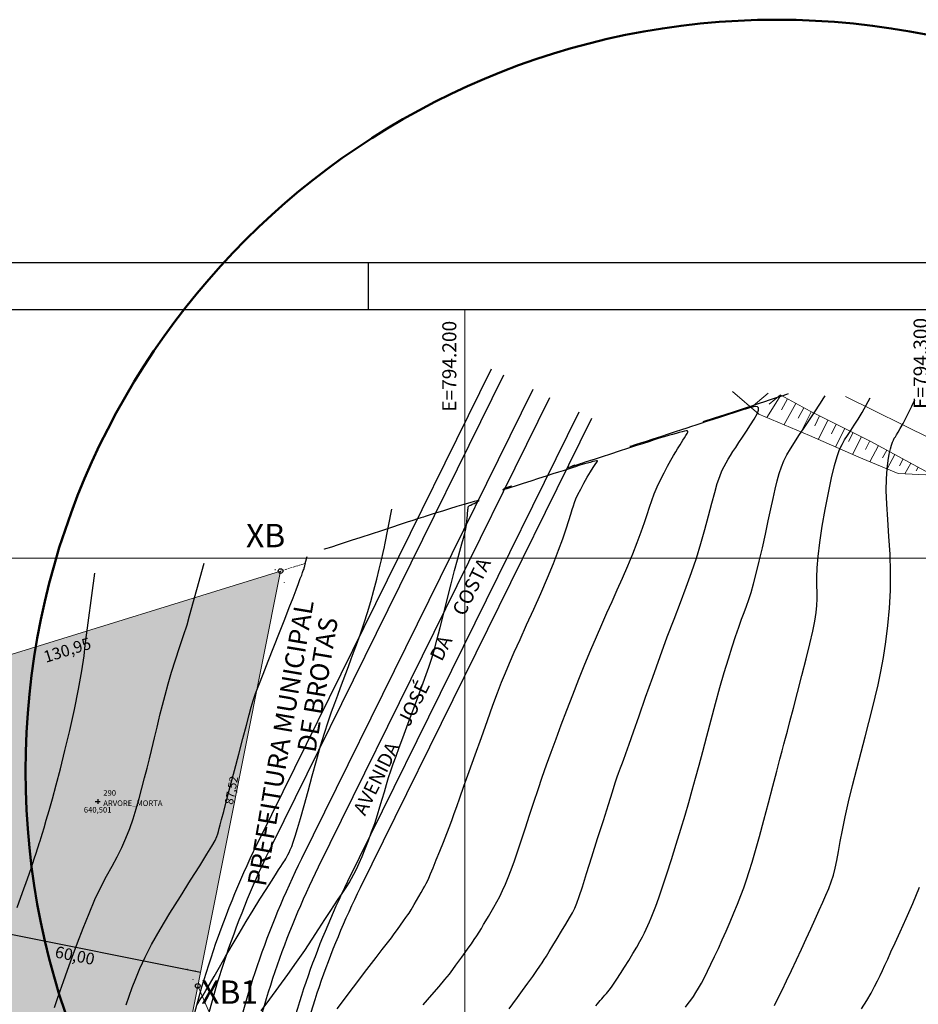
# Model space of a CAD drawing. Units: millimetres. Extents: x 12687 to 29258, y -12377 to -5847.
# Drawn here: x 13193 to 13385, y -6204 to -5993 of the extents above; entities that cross this region are included whole.
import ezdxf
from ezdxf.enums import TextEntityAlignment as Align

# ---------------------------------------------------------------- set-up
doc = ezdxf.new("R2010")
doc.units = ezdxf.units.MM
doc.linetypes.add('CERCA', pattern=[0.6, 0.4, -0.1, -0.1])
for name, color, linetype in [('$COTA', 7, 'Continuous'), ('$DESCR', 7, 'Continuous'), ('$POINT', 7, 'Continuous'), ('_CURVAS001', 20, 'Continuous'), ('_CURVAS002', 31, 'Continuous'), ('ARVORE_MORTA', 7, 'Continuous'), ('calçada', 2, 'Continuous'), ('CERCA', 20, 'Continuous'), ('Cota Lotes', 2, 'Continuous'), ('CRISTA', 7, 'Continuous'), ('LINHA', 7, 'Continuous'), ('MURO', 7, 'Continuous'), ('PE', 7, 'Continuous'), ('QUADRA', 7, 'Continuous'), ('SISTEMA DE LAZER', 101, 'Continuous'), ('Textos', 2, 'Continuous'), ('txt', 2, 'Continuous')]:
    doc.layers.add(name, color=color, linetype=linetype)
for name, color, linetype, lineweight in [('CERCA_INTERNA', 14, 'Continuous', 18), ('malha', 252, 'Continuous', 9), ('Perimetro', 234, 'Continuous', 13)]:
    doc.layers.add(name, color=color, linetype=linetype, lineweight=lineweight)
doc.styles.add('Padrao', font='arial.ttf')
doc.styles.add('PONTOS_DADOS', font='arial.ttf')
doc.styles.add('ROMANS', font='arial.ttf', dxfattribs={"width": 0.8})
doc.styles.add('romantic', font='arial.ttf')
doc.dimstyles.new('cota rua', dxfattribs={"dimtxt": 1.8, "dimasz": 0.8, "dimexe": 0.1, "dimexo": 1.5875, "dimgap": 0.1, "dimtad": 1, "dimzin": 1, "dimtxsty": 'ROMANS', "dimblk": 'OPEN90', "dimcen": -0.1, "dimdle": 0.1, "dimadec": 4, "dimazin": 0, "dimtfac": 2, "dimtix": 1, "dimtmove": 2, "dimatfit": 2, "dimldrblk": 'OPEN90', "dimfxl": 1, "dimfxlon": 1, "dimtolj": 1, "dimtzin": 0, "dimarcsym": 0})

# ---------------------------------------------------------------- blocks, each defined once
blk = doc.blocks.new('PS_CRUZETA')
at = {"layer": 'PE', "color": 0}
for p, q in [((-0.5, 0), (0.5, 0)), ((0, 0.5), (0, -0.5))]:
    blk.add_line(p, q, dxfattribs=at)
blk = doc.blocks.new('ARVORE_MORTA')
blk.add_blockref('PS_CRUZETA', (0, 0))
at = {"color": 7, "style": 'Padrao'}
blk.add_attdef('0', (1.2, 1.2), '', height=1.2, dxfattribs=at)
at = {"color": 3, "style": 'Padrao'}
blk.add_attdef('1', (1.2, -1), '', height=1.2, dxfattribs=at)
at = {"color": 4, "style": 'Padrao'}
blk.add_attdef('2', text='', height=1.2, dxfattribs=at).set_placement((0, -1.2), align=Align.TOP_CENTER)
blk = doc.blocks.new('*D1442')
at = {"layer": 'Cota Lotes', "color": 0, "lineweight": -2, "transparency": 16777216}
for p, q in [((13249.62, -6113.51), (13249.65, -6113.61)), ((13120.76, -6153.88), (13120.79, -6153.98))]:
    blk.add_line(p, q, dxfattribs=at)
at = {"layer": 'DEFPOINTS', "color": 0, "linetype": 'ByBlock', "transparency": 16777216}
for p in [(13248.88, -6111.13), (13249.62, -6113.51), (13120.02, -6151.51)]:
    blk.add_point(p, dxfattribs=at)
at = {"layer": 'Cota Lotes', "color": 0, "linetype": 'ByBlock', "transparency": 16777216, "insert": (13203.25, -6128.04), "char_height": 2.5, "attachment_point": 5, "rotation": 17.3958, "style": 'ROMANS'}
blk.add_mtext('\\A1;130,95', dxfattribs=at)
blk = doc.blocks.new('_Open90')
at = {"color": 0, "linetype": 'ByBlock', "lineweight": -2}
for p, q in [((-0.5, 0.5), (0, 0)), ((0, 0), (-1, 0)), ((0, 0), (-0.5, -0.5))]:
    blk.add_line(p, q, dxfattribs=at)
blk = doc.blocks.new('*D1198')
at = {"layer": 'DEFPOINTS', "color": 0, "linetype": 'ByBlock', "transparency": 16777216}
for p in [(13171.73, -6184.39), (13230.57, -6196.13), (13230.12, -6198.42)]:
    blk.add_point(p, dxfattribs=at)
at = {"layer": 'QUADRA', "color": 0, "lineweight": -2, "transparency": 16777216}
for p, q in [((13171.28, -6186.68), (13171.26, -6186.78)), ((13230.12, -6198.42), (13230.1, -6198.52))]:
    blk.add_line(p, q, dxfattribs=at)
at = {"layer": 'QUADRA', "color": 0, "linetype": 'ByBlock', "transparency": 16777216, "insert": (13204.88, -6193.39), "char_height": 2.5, "attachment_point": 5, "rotation": 348.718, "style": 'ROMANS'}
blk.add_mtext('\\A1;60,00', dxfattribs=at)
blk = doc.blocks.new('*D1462')
at = {"layer": 'DEFPOINTS', "color": 0, "linetype": 'ByBlock', "transparency": 16777216}
for p in [(13228.96, -6196.41), (13231.76, -6196.96), (13199.33, -6359.53)]:
    blk.add_point(p, dxfattribs=at)
at = {"layer": 'QUADRA', "color": 0, "lineweight": -2, "transparency": 16777216}
for p, q in [((13228.96, -6196.41), (13228.86, -6196.39)), ((13196.53, -6358.97), (13196.43, -6358.95))]:
    blk.add_line(p, q, dxfattribs=at)
at = {"layer": 'QUADRA', "color": 0, "linetype": 'ByBlock', "transparency": 16777216, "insert": (13214.7, -6267.88), "char_height": 2.5, "attachment_point": 5, "rotation": 78.718, "style": 'ROMANS'}
blk.add_mtext('\\A1;165,77', dxfattribs=at)
blk = doc.blocks.new('*D1520')
at = {"layer": 'Cota Lotes', "color": 0, "linetype": 'ByBlock', "lineweight": -2, "transparency": 16777216}
for p, q in [((13247.77, -6110.91), (13247.67, -6110.89)), ((13230.65, -6196.74), (13230.55, -6196.72))]:
    blk.add_line(p, q, dxfattribs=at)
at = {"layer": 'DEFPOINTS', "color": 0, "linetype": 'ByBlock', "transparency": 16777216}
for p in [(13247.77, -6110.91), (13248.88, -6111.13), (13231.76, -6196.96)]:
    blk.add_point(p, dxfattribs=at)
at = {"layer": 'Cota Lotes', "color": 0, "linetype": 'ByBlock', "transparency": 16777216, "insert": (13238.37, -6158.04), "char_height": 1.8, "attachment_point": 5, "rotation": 78.718, "style": 'ROMANS'}
blk.add_mtext('\\A1;87,52', dxfattribs=at)
blk = doc.blocks.new('_Dot')
at = {"color": 0, "linetype": 'ByBlock', "lineweight": -2}
blk.add_line((-0.5, 0), (-1, 0), dxfattribs=at)
at = {"color": 0, "linetype": 'ByBlock', "const_width": 0.5}
blk.add_lwpolyline([(-0.25, 0, 1), (0.25, 0, 1)], format="xyb", close=True, dxfattribs=at)

msp = doc.modelspace()

# ---------------------------------------------------------------- hatches: boundary and pattern name
at = {"layer": 'SISTEMA DE LAZER', "linetype": 'ByBlock'}
for color, points in [(96, [(13069.855, -6408.621), (13133.136, -6384.627), (13172.916, -6185.225), (13231.756, -6196.963), (13248.879, -6111.134), (13120.112, -6151.016)]), (256, [(13133.136, -6384.627), (13172.916, -6185.225), (13231.756, -6196.963), (13199.325, -6359.53)])]:
    msp.add_hatch(color=color, dxfattribs=at).paths.add_polyline_path(points)

# ---------------------------------------------------------------- linework, layer by layer
at = {"color": 1}
for p, q in [((12707.209, -6045.165), (13637.673, -6045.165)), ((13267.673, -6055.165), (13267.673, -6045.165))]:
    msp.add_line(p, q, dxfattribs=at)
at = {"color": 5}
msp.add_line((12717.209, -6055.165), (13627.673, -6055.165), dxfattribs=at)
at = {"layer": '_CURVAS001', "linetype": 'Continuous'}
for points in [[(13354.552, -6204.061), (13355.291, -6202.602), (13356.172, -6200.824), (13357.156, -6198.803), (13358.205, -6196.618), (13359.28, -6194.346), (13360.342, -6192.062), (13361.369, -6189.82), (13362.35, -6187.657), (13363.272, -6185.608), (13364.125, -6183.709), (13364.896, -6181.996), (13365.582, -6180.458), (13366.187, -6179.028), (13366.717, -6177.639), (13367.178, -6176.223), (13367.574, -6174.711), (13367.924, -6173.04), (13368.267, -6171.156), (13368.647, -6169.009), (13369.108, -6166.545), (13369.692, -6163.712), (13370.425, -6160.5), (13371.268, -6157.029), (13372.173, -6153.451), (13373.089, -6149.917), (13373.966, -6146.575), (13374.762, -6143.546), (13375.477, -6140.768), (13376.129, -6138.113), (13376.734, -6135.452), (13377.308, -6132.659), (13377.865, -6129.615), (13378.387, -6126.306), (13378.84, -6122.779), (13379.185, -6119.085), (13379.388, -6115.272), (13379.414, -6111.391), (13379.28, -6107.513), (13379.05, -6103.731), (13378.794, -6100.138), (13378.579, -6096.827), (13378.473, -6093.891), (13378.507, -6091.379), (13378.649, -6089.267), (13378.864, -6087.524), (13379.114, -6086.12), (13379.363, -6085.026), (13379.587, -6084.202), (13379.793, -6083.59), (13379.992, -6083.126), (13380.199, -6082.748), (13380.424, -6082.393), (13380.685, -6081.993), (13381.02, -6081.453), (13381.471, -6080.671), (13382.082, -6079.546), (13382.895, -6077.975), (13383.944, -6075.88), (13384.61, -6074.518)], [(13260.969, -6204.785), (13264.511, -6200.137), (13267.356, -6196.413), (13269.344, -6193.824), (13270.652, -6192.13), (13271.489, -6191.049), (13272.065, -6190.3), (13272.589, -6189.6), (13273.202, -6188.76), (13273.876, -6187.826), (13274.555, -6186.878), (13275.184, -6185.995), (13275.708, -6185.258), (13276.09, -6184.719), (13276.366, -6184.322), (13276.59, -6183.981), (13276.817, -6183.611), (13277.102, -6183.128), (13277.489, -6182.461), (13277.957, -6181.649), (13278.464, -6180.771), (13278.962, -6179.906), (13279.408, -6179.133), (13279.76, -6178.522), (13280.04, -6178.021), (13280.301, -6177.505), (13280.6, -6176.849), (13280.992, -6175.928), (13281.531, -6174.622), (13282.21, -6172.952), (13282.969, -6171.067), (13283.743, -6169.121), (13284.47, -6167.27), (13285.088, -6165.665), (13285.592, -6164.311), (13286.061, -6163.005), (13286.579, -6161.529), (13287.231, -6159.666), (13288.1, -6157.199), (13289.217, -6154.053), (13290.499, -6150.467), (13291.846, -6146.718), (13293.158, -6143.085), (13294.335, -6139.845), (13295.317, -6137.179), (13296.169, -6134.936), (13296.984, -6132.89), (13297.855, -6130.82), (13298.877, -6128.501), (13300.119, -6125.754), (13301.539, -6122.643), (13303.048, -6119.317), (13304.563, -6115.923), (13305.997, -6112.607), (13307.272, -6109.511), (13308.362, -6106.703), (13309.274, -6104.215), (13310.013, -6102.077), (13310.585, -6100.321), (13310.998, -6098.972), (13311.29, -6097.969), (13311.525, -6097.181), (13311.766, -6096.473), (13312.078, -6095.713), (13312.523, -6094.77), (13313.112, -6093.616), (13313.788, -6092.353), (13314.494, -6091.088), (13315.169, -6089.93), (13315.755, -6088.987), (13316.21, -6088.315), (13316.52, -6087.882), (13316.677, -6087.641), (13316.67, -6087.546), (13316.492, -6087.554), (13316.145, -6087.624), (13315.67, -6087.74), (13315.114, -6087.887), (13314.525, -6088.05), (13313.949, -6088.214), (13313.424, -6088.369), (13312.938, -6088.517), (13312.465, -6088.666), (13311.98, -6088.821), (13311.456, -6088.991), (13310.866, -6089.183), (13310.178, -6089.406), (13309.355, -6089.673), (13308.361, -6089.993), (13307.158, -6090.379), (13305.717, -6090.84), (13304.094, -6091.357), (13302.406, -6091.894), (13300.77, -6092.414), (13299.306, -6092.879), (13298.128, -6093.253), (13297.283, -6093.52), (13296.742, -6093.688), (13296.474, -6093.765), (13296.447, -6093.76), (13296.629, -6093.681), (13296.97, -6093.544), (13297.389, -6093.378), (13297.803, -6093.213), (13298.13, -6093.08), (13298.287, -6093.007), (13298.224, -6093.014), (13297.976, -6093.088), (13297.587, -6093.212), (13297.105, -6093.369), (13296.577, -6093.543)], [(13192.561, -6183.119), (13193.685, -6179.922), (13194.721, -6176.966), (13195.567, -6174.533), (13196.18, -6172.745), (13196.603, -6171.479), (13196.888, -6170.596), (13197.089, -6169.953), (13197.255, -6169.41), (13197.432, -6168.84), (13197.646, -6168.148), (13197.922, -6167.246), (13198.284, -6166.042), (13198.757, -6164.447), (13199.356, -6162.39), (13200.072, -6159.864), (13200.888, -6156.876), (13201.789, -6153.431), (13202.759, -6149.535), (13203.772, -6145.233), (13204.767, -6140.762), (13205.668, -6136.413), (13206.399, -6132.48), (13206.885, -6129.257), (13207.062, -6126.993), (13209.151, -6111.629)]]:
    msp.add_lwpolyline(points, dxfattribs=at)
at = {"layer": '_CURVAS002', "linetype": 'Continuous'}
for points in [[(13316.342, -6204.125), (13316.682, -6203.711), (13316.973, -6203.374), (13317.266, -6203.042), (13317.589, -6202.674), (13317.931, -6202.286), (13318.274, -6201.892), (13318.605, -6201.51), (13318.909, -6201.157), (13319.186, -6200.824), (13319.476, -6200.453), (13319.821, -6199.975), (13320.263, -6199.324), (13320.848, -6198.433), (13321.596, -6197.266), (13322.459, -6195.898), (13323.372, -6194.43), (13324.269, -6192.963), (13325.083, -6191.599), (13325.761, -6190.421), (13326.309, -6189.418), (13326.759, -6188.544), (13327.142, -6187.751), (13327.489, -6186.992), (13327.831, -6186.216), (13328.2, -6185.339), (13328.627, -6184.256), (13329.144, -6182.862), (13329.783, -6181.053), (13330.573, -6178.73), (13331.499, -6175.932), (13332.507, -6172.826), (13333.538, -6169.584), (13334.536, -6166.376), (13335.445, -6163.373), (13336.247, -6160.625), (13336.981, -6158.017), (13337.689, -6155.418), (13338.414, -6152.699), (13339.2, -6149.73), (13340.067, -6146.455), (13340.994, -6142.988), (13341.949, -6139.467), (13342.903, -6136.029), (13343.827, -6132.811), (13344.695, -6129.923), (13345.5, -6127.366), (13346.242, -6125.118), (13346.919, -6123.156), (13347.53, -6121.457), (13348.075, -6119.986), (13348.574, -6118.634), (13349.056, -6117.26), (13349.547, -6115.725), (13350.076, -6113.89), (13350.665, -6111.632), (13351.306, -6108.999), (13351.969, -6106.149), (13352.623, -6103.237), (13353.237, -6100.422), (13353.782, -6097.856), (13354.258, -6095.596), (13354.693, -6093.606), (13355.116, -6091.847), (13355.556, -6090.279), (13356.042, -6088.862), (13356.598, -6087.55), (13357.237, -6086.283), (13357.974, -6084.999), (13358.824, -6083.639), (13359.8, -6082.141), (13360.894, -6080.488), (13362.044, -6078.759), (13363.181, -6077.048), (13364.236, -6075.449), (13365.138, -6074.055), (13365.404, -6073.628)], [(13335.531, -6204.461), (13336.115, -6203.692), (13336.67, -6202.925), (13337.214, -6202.131), (13337.761, -6201.282), (13338.324, -6200.348), (13338.918, -6199.302), (13339.555, -6198.113), (13340.243, -6196.762), (13340.979, -6195.261), (13341.754, -6193.63), (13342.558, -6191.889), (13343.383, -6190.057), (13344.221, -6188.156), (13345.054, -6186.219), (13345.865, -6184.287), (13346.637, -6182.396), (13347.351, -6180.587), (13347.993, -6178.889), (13348.583, -6177.221), (13349.168, -6175.437), (13349.792, -6173.39), (13350.499, -6170.93), (13351.333, -6167.919), (13352.279, -6164.429), (13353.266, -6160.741), (13354.221, -6157.146), (13355.069, -6153.934), (13355.739, -6151.392), (13356.216, -6149.582), (13356.58, -6148.202), (13356.918, -6146.92), (13357.32, -6145.401), (13357.871, -6143.312), (13358.62, -6140.473), (13359.501, -6137.105), (13360.433, -6133.494), (13361.335, -6129.927), (13362.125, -6126.69), (13362.737, -6124.007), (13363.175, -6121.83), (13363.465, -6120.036), (13363.631, -6118.5), (13363.698, -6117.1), (13363.691, -6115.711), (13363.655, -6114.219), (13363.641, -6112.512), (13363.701, -6110.48), (13363.887, -6108.01), (13364.246, -6105.006), (13364.768, -6101.569), (13365.4, -6097.953), (13366.087, -6094.415), (13366.775, -6091.211), (13367.41, -6088.593), (13367.976, -6086.629), (13368.504, -6085.168), (13369.026, -6084.045), (13369.577, -6083.095), (13370.187, -6082.154), (13370.876, -6081.108), (13371.634, -6079.941), (13372.449, -6078.648), (13373.307, -6077.226), (13374.197, -6075.669), (13375.052, -6074.075)], [(13357.482, -6073.261), (13357.106, -6073.382), (13356.102, -6073.708), (13355.161, -6074.014), (13354.287, -6074.3), (13353.401, -6074.59), (13352.421, -6074.913), (13351.261, -6075.295), (13349.839, -6075.763), (13348.109, -6076.332), (13346.122, -6076.986), (13343.942, -6077.703), (13341.634, -6078.462), (13339.261, -6079.243)], [(13297.795, -6204.776), (13298.567, -6203.717), (13299.55, -6202.369), (13300.655, -6200.853), (13301.782, -6199.302), (13302.834, -6197.849), (13303.711, -6196.627), (13304.363, -6195.7), (13304.864, -6194.961), (13305.304, -6194.277), (13305.774, -6193.515), (13306.364, -6192.542), (13307.137, -6191.27), (13308.039, -6189.783), (13308.989, -6188.212), (13309.905, -6186.684), (13310.705, -6185.33), (13311.325, -6184.242), (13311.814, -6183.276), (13312.268, -6182.189), (13312.784, -6180.741), (13313.457, -6178.688), (13314.374, -6175.819), (13315.502, -6172.266), (13316.73, -6168.385), (13317.946, -6164.536), (13319.04, -6161.078), (13319.902, -6158.36), (13320.51, -6156.462), (13320.923, -6155.198), (13321.204, -6154.37), (13321.417, -6153.779), (13321.625, -6153.229), (13321.885, -6152.541), (13322.246, -6151.571), (13322.754, -6150.174), (13323.457, -6148.207), (13324.402, -6145.528), (13325.603, -6142.095), (13327, -6138.109), (13328.518, -6133.812), (13330.084, -6129.445), (13331.625, -6125.247), (13333.078, -6121.404), (13334.432, -6117.883), (13335.686, -6114.596), (13336.838, -6111.456), (13337.888, -6108.374), (13338.836, -6105.281), (13339.689, -6102.229), (13340.455, -6099.315), (13341.145, -6096.64), (13341.766, -6094.304), (13342.329, -6092.396), (13342.844, -6090.899), (13343.324, -6089.721), (13343.783, -6088.772), (13344.232, -6087.96), (13344.685, -6087.195), (13345.159, -6086.416), (13345.677, -6085.59), (13346.261, -6084.683), (13346.932, -6083.663), (13347.714, -6082.499), (13348.584, -6081.208), (13349.458, -6079.884), (13350.241, -6078.627), (13350.841, -6077.538), (13351.168, -6076.716), (13351.174, -6076.216), (13350.931, -6075.981), (13350.527, -6075.938), (13350.05, -6076.014), (13349.586, -6076.134), (13349.196, -6076.243), (13348.824, -6076.35), (13348.385, -6076.481), (13347.795, -6076.665), (13346.97, -6076.926), (13345.845, -6077.287), (13344.479, -6077.727), (13342.983, -6078.21), (13341.468, -6078.7), (13340.046, -6079.161), (13338.816, -6079.559), (13337.761, -6079.902), (13336.782, -6080.222), (13335.782, -6080.549), (13334.664, -6080.916), (13333.333, -6081.354), (13331.798, -6081.859), (13330.171, -6082.396), (13328.567, -6082.924), (13327.102, -6083.406), (13325.891, -6083.804), (13324.987, -6084.099), (13324.356, -6084.304), (13323.95, -6084.433), (13323.727, -6084.501), (13323.639, -6084.522), (13323.65, -6084.51), (13323.738, -6084.472), (13323.884, -6084.414), (13324.067, -6084.343), (13324.27, -6084.265)], [(13279.404, -6203.948), (13281.247, -6201.836), (13282.813, -6200.016), (13284.041, -6198.549), (13284.996, -6197.364), (13285.759, -6196.373), (13286.411, -6195.49), (13287.035, -6194.628), (13287.689, -6193.723), (13288.367, -6192.783), (13289.046, -6191.833), (13289.703, -6190.898), (13290.315, -6190.002), (13290.866, -6189.162), (13291.369, -6188.364), (13291.847, -6187.58), (13292.323, -6186.783), (13292.82, -6185.946), (13293.358, -6185.044), (13293.937, -6184.069), (13294.542, -6183.025), (13295.161, -6181.912), (13295.781, -6180.733), (13296.388, -6179.489), (13296.988, -6178.154), (13297.597, -6176.685), (13298.231, -6175.038), (13298.908, -6173.166), (13299.643, -6171.029), (13300.44, -6168.635), (13301.284, -6166.053), (13302.163, -6163.355), (13303.062, -6160.612), (13303.968, -6157.897), (13304.878, -6155.236), (13305.811, -6152.579), (13306.785, -6149.868), (13307.822, -6147.047), (13308.94, -6144.058), (13310.147, -6140.881), (13311.416, -6137.594), (13312.713, -6134.293), (13314.007, -6131.071), (13315.264, -6128.023), (13316.46, -6125.216), (13317.605, -6122.604), (13318.717, -6120.113), (13319.816, -6117.668), (13320.92, -6115.195), (13322.042, -6112.635), (13323.158, -6110.027), (13324.227, -6107.456), (13325.212, -6105.002), (13326.073, -6102.747), (13326.775, -6100.765), (13327.343, -6099.037), (13327.834, -6097.487), (13328.309, -6096.037), (13328.828, -6094.612), (13329.446, -6093.137), (13330.164, -6091.614), (13330.93, -6090.108), (13331.689, -6088.692), (13332.387, -6087.436), (13332.97, -6086.408), (13333.423, -6085.623), (13333.78, -6085.021), (13334.079, -6084.538), (13334.358, -6084.106), (13334.655, -6083.662), (13334.988, -6083.17), (13335.324, -6082.661), (13335.63, -6082.174), (13335.869, -6081.747), (13336.006, -6081.42), (13336.014, -6081.219), (13335.891, -6081.13), (13335.643, -6081.135), (13335.276, -6081.212), (13334.794, -6081.34), (13334.202, -6081.503), (13333.51, -6081.694), (13332.727, -6081.915), (13331.862, -6082.164), (13330.926, -6082.441), (13329.924, -6082.746), (13328.84, -6083.085), (13327.646, -6083.465), (13326.314, -6083.895), (13324.816, -6084.381), (13323.127, -6084.93), (13321.305, -6085.524), (13319.462, -6086.124), (13317.715, -6086.694), (13316.177, -6087.195), (13314.961, -6087.59), (13314.085, -6087.875), (13313.463, -6088.076), (13313.004, -6088.223), (13312.617, -6088.346), (13312.211, -6088.475), (13311.749, -6088.621), (13311.28, -6088.767), (13310.861, -6088.895), (13310.551, -6088.984), (13310.408, -6089.015), (13310.464, -6088.978), (13310.687, -6088.883), (13311.035, -6088.745), (13311.467, -6088.577), (13311.941, -6088.396)], [(13244.76, -6205.228), (13246.605, -6202.733), (13248.531, -6200.115), (13250.461, -6197.452), (13252.321, -6194.821), (13254.053, -6192.288), (13255.643, -6189.897), (13257.083, -6187.689), (13258.363, -6185.704), (13259.474, -6183.985), (13260.416, -6182.551), (13261.213, -6181.359), (13261.894, -6180.347), (13262.49, -6179.458), (13263.03, -6178.631), (13263.544, -6177.81), (13264.049, -6176.947), (13264.563, -6175.998), (13265.102, -6174.92), (13265.683, -6173.667), (13266.318, -6172.205), (13266.996, -6170.56), (13267.689, -6168.791), (13268.374, -6166.957), (13269.023, -6165.115), (13269.613, -6163.322), (13270.144, -6161.6), (13270.631, -6159.946), (13271.092, -6158.354), (13271.542, -6156.822), (13272, -6155.343), (13272.482, -6153.882), (13273.008, -6152.37), (13273.597, -6150.737), (13274.268, -6148.912), (13275.039, -6146.826), (13275.905, -6144.485), (13276.82, -6142.008), (13277.737, -6139.529), (13278.606, -6137.178), (13279.38, -6135.086), (13280.036, -6133.3), (13280.613, -6131.67), (13281.157, -6130.015), (13281.716, -6128.158), (13282.337, -6125.92), (13283.05, -6123.194), (13283.826, -6120.133), (13284.625, -6116.95), (13285.404, -6113.853), (13286.122, -6111.055), (13286.744, -6108.731), (13287.266, -6106.859), (13287.695, -6105.352), (13288.039, -6104.119), (13288.306, -6103.074), (13288.504, -6102.134), (13288.643, -6101.274), (13288.738, -6100.498), (13288.803, -6099.811), (13288.851, -6099.217), (13288.894, -6098.72), (13288.938, -6098.316), (13288.979, -6097.997), (13289.014, -6097.752), (13289.04, -6097.571), (13289.054, -6097.446), (13289.066, -6097.36), (13289.099, -6097.295), (13289.177, -6097.231), (13289.326, -6097.147), (13289.568, -6097.025), (13289.901, -6096.859), (13290.284, -6096.666), (13290.667, -6096.469), (13291.003, -6096.287), (13291.246, -6096.141), (13291.347, -6096.05), (13291.26, -6096.028), (13290.938, -6096.089), (13290.334, -6096.247), (13289.402, -6096.515), (13288.13, -6096.897), (13286.634, -6097.354), (13285.062, -6097.839), (13283.562, -6098.304), (13282.282, -6098.701), (13281.341, -6098.991), (13280.693, -6099.19), (13280.23, -6099.332), (13279.847, -6099.45), (13279.437, -6099.58), (13278.897, -6099.754), (13278.167, -6099.991), (13277.209, -6100.304), (13275.987, -6100.704), (13274.464, -6101.204), (13272.608, -6101.814), (13270.487, -6102.511), (13268.247, -6103.246), (13266.036, -6103.971), (13264.002, -6104.635), (13262.29, -6105.192), (13260.96, -6105.621), (13259.964, -6105.938), (13259.253, -6106.161), (13258.774, -6106.307), (13258.477, -6106.394), (13258.316, -6106.437), (13258.257, -6106.447), (13258.266, -6106.435), (13258.311, -6106.411), (13258.357, -6106.388), (13258.382, -6106.372), (13258.386, -6106.363), (13258.374, -6106.359), (13258.352, -6106.358), (13258.325, -6106.359)], [(13231.066, -6203.905), (13231.251, -6203.575), (13231.499, -6203.163), (13231.836, -6202.616), (13232.291, -6201.874), (13232.894, -6200.875), (13233.674, -6199.559), (13234.657, -6197.875), (13235.823, -6195.864), (13237.135, -6193.603), (13238.554, -6191.175), (13240.04, -6188.658), (13241.556, -6186.133), (13243.054, -6183.678), (13244.481, -6181.371), (13245.784, -6179.288), (13246.91, -6177.506), (13247.808, -6176.1), (13248.478, -6175.064), (13248.966, -6174.321), (13249.318, -6173.788), (13249.584, -6173.386), (13249.811, -6173.033), (13250.029, -6172.674), (13250.247, -6172.288), (13250.472, -6171.856), (13250.711, -6171.359), (13250.971, -6170.778), (13251.265, -6170.068), (13251.611, -6169.138), (13252.03, -6167.89), (13252.543, -6166.227), (13253.171, -6164.05), (13253.92, -6161.332), (13254.76, -6158.232), (13255.654, -6154.942), (13256.563, -6151.655), (13257.452, -6148.564), (13258.29, -6145.82), (13259.071, -6143.413), (13259.801, -6141.289), (13260.481, -6139.396), (13261.116, -6137.679), (13261.709, -6136.086), (13262.276, -6134.565), (13262.836, -6133.067), (13263.405, -6131.541), (13264.004, -6129.936), (13264.649, -6128.206), (13265.334, -6126.339), (13266.046, -6124.34), (13266.767, -6122.218), (13267.484, -6119.979), (13268.18, -6117.634), (13268.84, -6115.241), (13269.45, -6112.9), (13269.995, -6110.71), (13270.461, -6108.77), (13270.832, -6107.179), (13271.105, -6105.961), (13271.196, -6105.513), (13272.691, -6097.912)], [(13215.818, -6203.954), (13216.472, -6202.118), (13217.146, -6200.239), (13217.886, -6198.275), (13218.772, -6196.139), (13219.883, -6193.744), (13221.3, -6191.004), (13223.094, -6187.839), (13225.204, -6184.337), (13227.449, -6180.735), (13229.643, -6177.275), (13231.598, -6174.199), (13233.132, -6171.745), (13234.187, -6169.98), (13234.857, -6168.761), (13235.246, -6167.934), (13235.461, -6167.341), (13235.604, -6166.828), (13235.759, -6166.241), (13235.969, -6165.436), (13236.273, -6164.268), (13236.711, -6162.591), (13237.322, -6160.263), (13238.115, -6157.254), (13239.021, -6153.826), (13239.956, -6150.285), (13240.84, -6146.936), (13241.59, -6144.084), (13242.158, -6141.929), (13242.611, -6140.277), (13243.043, -6138.852), (13243.548, -6137.374), (13244.221, -6135.563), (13245.132, -6133.203), (13246.232, -6130.398), (13247.432, -6127.359), (13248.644, -6124.298), (13249.779, -6121.424), (13250.755, -6118.931), (13251.559, -6116.856), (13252.209, -6115.16), (13252.721, -6113.809), (13253.113, -6112.764), (13253.403, -6111.988), (13253.609, -6111.436), (13253.748, -6111.056), (13253.841, -6110.795), (13253.904, -6110.602), (13253.956, -6110.428), (13254.005, -6110.251), (13254.051, -6110.076), (13254.092, -6109.913), (13254.127, -6109.768), (13254.155, -6109.648), (13254.175, -6109.556), (13254.543, -6108.021)], [(13200.486, -6204.51), (13201.072, -6202.809), (13201.714, -6200.981), (13202.444, -6198.924), (13203.3, -6196.535), (13204.302, -6193.755), (13205.427, -6190.699), (13206.638, -6187.521), (13207.901, -6184.375), (13209.179, -6181.417), (13210.438, -6178.775), (13211.658, -6176.424), (13212.821, -6174.281), (13213.91, -6172.266), (13214.91, -6170.297), (13215.805, -6168.298), (13216.604, -6166.247), (13217.325, -6164.147), (13217.988, -6162.003), (13218.611, -6159.822), (13219.213, -6157.609), (13219.794, -6155.406), (13220.341, -6153.28), (13220.841, -6151.299), (13221.279, -6149.53), (13221.644, -6148.037), (13221.944, -6146.793), (13222.211, -6145.67), (13222.48, -6144.536), (13222.782, -6143.259), (13223.152, -6141.71), (13223.611, -6139.828), (13224.161, -6137.668), (13224.803, -6135.29), (13225.539, -6132.757), (13226.37, -6130.129), (13227.267, -6127.488), (13228.136, -6124.951), (13228.877, -6122.643), (13229.387, -6120.69), (13232.546, -6109.444)], [(13373.214, -6204.786), (13374.321, -6202.984), (13375.23, -6201.42), (13375.98, -6200.048), (13376.611, -6198.816), (13377.164, -6197.673), (13377.68, -6196.569), (13378.205, -6195.428), (13378.79, -6194.144), (13379.488, -6192.608), (13380.351, -6190.714), (13381.431, -6188.353), (13382.731, -6185.497), (13384.156, -6182.264), (13385.603, -6178.79)]]:
    msp.add_lwpolyline(points, dxfattribs=at)
at = {"layer": 'calçada', "linetype": 'ByBlock'}
for p, q in [((13296.582, -6069.216), (13247.083, -6169.613)), ((13302.86, -6072.312), (13253.361, -6172.708)), ((13306.448, -6074.08), (13256.949, -6174.477)), ((13312.726, -6077.176), (13263.227, -6177.573))]:
    msp.add_line(p, q, dxfattribs=at)
for radius in [197, 190, 186, 179]:
    msp.add_arc((13423.775, -6256.728), radius, 153.75518, 168.71799, dxfattribs=at)
at = {"layer": 'CERCA', "linetype": 'CERCA', "lineweight": 0}
msp.add_line((13254.266, -6109.465), (13248.879, -6111.134), dxfattribs=at)
at = {"layer": 'CERCA_INTERNA'}
msp.add_line((13293.085, -6341.62), (13231.174, -6199.883), dxfattribs=at)
at = {"layer": 'Cota Lotes', "color": 177, "linetype": 'ByBlock', "lineweight": 50, "true_color": 0x293189}
msp.add_circle((13355.069, -6153.934), 160.747, dxfattribs=at)
at = {"layer": 'CRISTA', "linetype": 'Continuous', "lineweight": 0}
for p, q in [((13355.912, -6073.527), (13362.171, -6076.961)), ((13362.171, -6076.961), (13375.183, -6083.4)), ((13375.183, -6083.4), (13388.469, -6090.657))]:
    msp.add_line(p, q, dxfattribs=at)
at = {"layer": 'LINHA'}
for p, q in [((13293.944, -6067.933), (13244.446, -6168.33)), ((13315.417, -6078.503), (13265.918, -6178.899))]:
    msp.add_line(p, q, dxfattribs=at)
for centre, radius in [((13423.828, -6256.728), 200), ((13423.775, -6256.728), 176)]:
    msp.add_arc(centre, radius, 153.75518, 168.71799, dxfattribs=at)
at = {"layer": 'malha'}
for p, q in [((13288.285, -6864.363), (13288.285, -6055.165)), ((12899.772, -6108.416), (13627.673, -6108.416))]:
    msp.add_line(p, q, dxfattribs=at)
at = {"layer": 'MURO', "linetype": 'Continuous', "lineweight": 0}
msp.add_line((13388.196, -6082.962), (13369.774, -6073.83), dxfattribs=at)
at = {"layer": 'PE', "linetype": 'Continuous', "lineweight": 0}
for p, q in [((13351.184, -6077.551), (13345.556, -6072.708)), ((13349.58, -6076.171), (13353.199, -6073.062)), ((13352.922, -6078.279), (13355.912, -6073.527)), ((13353.457, -6075.447), (13355.819, -6073.419)), ((13356.064, -6076.687), (13357.361, -6074.322)), ((13356.611, -6079.824), (13359.105, -6075.279)), ((13359.652, -6078.416), (13360.849, -6076.236)), ((13360.301, -6081.369), (13362.421, -6077.085)), ((13362.07, -6082.11), (13351.184, -6077.551)), ((13363.177, -6080.057), (13364.21, -6077.97)), ((13363.973, -6082.954), (13366.001, -6078.857)), ((13366.797, -6081.754), (13367.792, -6079.743)), ((13367.63, -6084.576), (13369.583, -6080.629)), ((13372.611, -6086.785), (13362.07, -6082.11)), ((13370.416, -6083.451), (13371.374, -6081.515)), ((13371.286, -6086.198), (13373.165, -6082.402)), ((13374.038, -6085.141), (13374.955, -6083.287)), ((13374.971, -6087.753), (13376.851, -6084.311)), ((13377.709, -6086.888), (13378.595, -6085.264)), ((13381.045, -6090.242), (13372.611, -6086.785)), ((13378.672, -6089.27), (13380.34, -6086.217)), ((13381.304, -6088.599), (13382.084, -6087.17)), ((13382.478, -6090.322), (13383.714, -6088.06)), ((13384.887, -6089.68), (13385.299, -6088.926)), ((13388.469, -6090.657), (13381.045, -6090.242))]:
    msp.add_line(p, q, dxfattribs=at)
at = {"layer": 'Perimetro'}
for p, q in [((13248.879, -6111.134), (13120.112, -6151.016)), ((13199.325, -6359.53), (13248.879, -6111.134))]:
    msp.add_line(p, q, dxfattribs=at)
at = {"layer": 'QUADRA'}
msp.add_line((13172.916, -6185.225), (13231.756, -6196.963), dxfattribs=at)
for centre in [(13248.879, -6111.134), (13231.174, -6199.883)]:
    msp.add_circle(centre, 0.5, dxfattribs=at)

# ---------------------------------------------------------------- block references
at = {"layer": 'ARVORE_MORTA', "linetype": 'Continuous', "lineweight": 0}
ref = msp.add_blockref('ARVORE_MORTA', (13209.752, -6160.412), dxfattribs=dict(at, rotation=359.9999999999999))
ref.add_attrib('0', '290', (13210.952, -6159.212), dxfattribs={"layer": '$POINT', "color": 7, "height": 1.2, "rotation": 360, "style": 'Padrao'})
ref.add_attrib('1', 'ARVORE_MORTA', (13210.952, -6161.412), dxfattribs={"layer": '$DESCR', "color": 3, "height": 1.2, "rotation": 360, "style": 'Padrao'})
ref.add_attrib('2', '640,501', dxfattribs={"layer": '$COTA', "color": 4, "height": 1.2, "rotation": 360, "style": 'Padrao'}).set_placement((13209.752, -6161.612), align=Align.TOP_CENTER)

# ---------------------------------------------------------------- texts
at = {"layer": 'Cota Lotes', "char_height": 5, "width": 659.2049, "attachment_point": 1, "style": 'PONTOS_DADOS'}
for s, insert in [('XB', (13241.489, -6101.049)), ('XB1', (13231.904, -6198.726))]:
    msp.add_mtext(s, dxfattribs=dict(at, insert=insert))
at = {"layer": 'malha', "style": 'PONTOS_DADOS'}
for s, p in [('E=794.200', (13283.491, -6077.062)), ('E=794.300', (13384.311, -6076.437))]:
    msp.add_text(s, height=3, rotation=90, dxfattribs=at).set_placement(p, align=Align.TOP_LEFT)
at = {"layer": 'Textos', "style": 'PONTOS_DADOS'}
for s, p in [('PREFEITURA MUNICIPAL ', (13241.767, -6178.108)), ('DE BROTAS', (13252.403, -6149.464))]:
    msp.add_text(s, height=4, rotation=80.42731, dxfattribs=at).set_placement(p, align=Align.TOP_LEFT)
at = {"layer": 'txt', "style": 'romantic'}
msp.add_text('AVENIDA     JOSÉ      DA      COSTA', height=3, rotation=63.58506, dxfattribs=at).set_placement((13279.483, -6135.989), align=Align.MIDDLE)

# ---------------------------------------------------------------- dimensions: what is measured, and where the dimension line sits
at = {"layer": 'Cota Lotes'}
dim = msp.add_linear_dim(base=(13249.623, -6113.51), p1=(13120.016, -6151.507), p2=(13248.879, -6111.134), angle=17.39581, text='130,95', dimstyle='cota rua', override={"dimtxt": 2.5, "dimsd1": 1, "dimsd2": 1, "dimfxl": 0, "dimtfillclr": 256}, dxfattribs=at)
dim.commit()
dim.dimension.update_dxf_attribs({"geometry": '*D1442', "text_midpoint": (13203.25, -6128.039), "dimtype": 161})
at = {"layer": 'Cota Lotes', "linetype": 'ByBlock'}
dim = msp.add_linear_dim(base=(13247.768, -6110.913), p1=(13231.756, -6196.963), p2=(13248.879, -6111.134), angle=78.71799, dimstyle='cota rua', override={"dimasz": 5, "dimsd1": 1, "dimsd2": 1, "dimldrblk": 'Dot', "dimfxl": 0, "dimtfillclr": 256}, dxfattribs=at)
dim.commit()
dim.dimension.update_dxf_attribs({"geometry": '*D1520', "text_midpoint": (13238.367, -6158.037), "dimtype": 161})
at = {"layer": 'QUADRA'}
for base, p1, p2, angle, picture, middle in [((13230.118, -6198.421), (13171.734, -6184.395), (13230.575, -6196.133), 348.71799, '*D1198', (13204.883, -6193.387)), ((13228.963, -6196.406), (13199.325, -6359.53), (13231.756, -6196.963), 78.71799, '*D1462', (13214.704, -6267.88))]:
    dim = msp.add_linear_dim(base=base, p1=p1, p2=p2, angle=angle, dimstyle='cota rua', override={"dimtxt": 2.5, "dimsd1": 1, "dimsd2": 1, "dimfxl": 0, "dimtfillclr": 256}, dxfattribs=at)
    dim.commit()
    dim.dimension.update_dxf_attribs({"geometry": picture, "text_midpoint": middle, "dimtype": 161})

doc.saveas('drawing.dxf')
